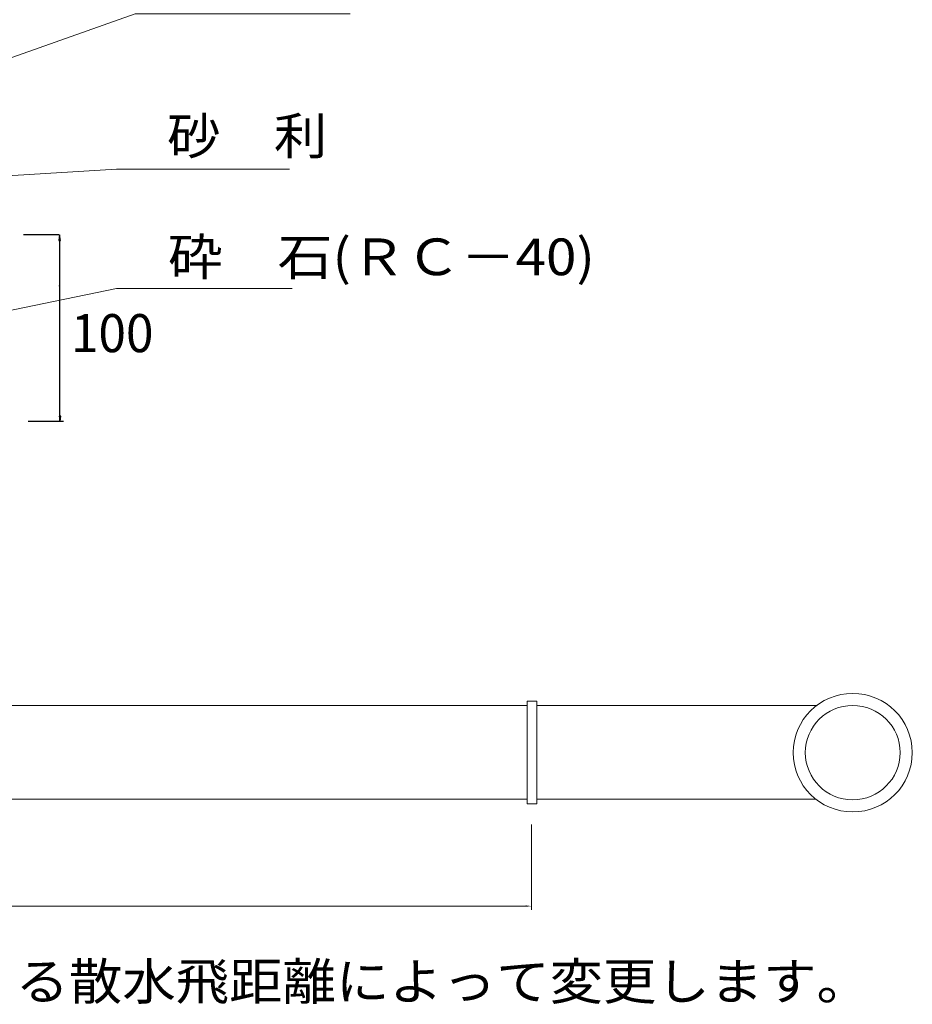
# Model space of a CAD drawing. Extents: x -2175 to 2199, y -1310 to 937.
# Drawn here: x 565 to 1048, y -1310 to -777 of the extents above; entities that cross this region are included whole.
import ezdxf
from ezdxf.enums import TextEntityAlignment as Align

# ---------------------------------------------------------------- set-up
doc = ezdxf.new("R2010")
doc.units = 0
doc.header["$MEASUREMENT"] = 0
doc.linetypes.add('$INVISIBLE', pattern=[200, -100, -100])
doc.styles.add('_TCW_TXTSTY_1', font='txt')

msp = doc.modelspace()

# ---------------------------------------------------------------- linework, layer by layer
at = {"color": 7, "linetype": 'Continuous'}
for p, q in [((585.863113, -893.964104), (566.663011, -893.964104)), ((588.281213, -994.983694), (569.066213, -994.983694))]:
    msp.add_line(p, q, dxfattribs=at)
at = {"color": 7, "linetype": 'Continuous', "lineweight": 0, "ltscale": 0.2}
for p, q in [((281.639573, -1148.734839), (839.157733, -1148.734839)), ((844.442016, -1148.734839), (995.863766, -1148.734839)), ((839.157733, -1199.43022), (281.639573, -1199.43022)), ((995.447825, -1199.43022), (844.442016, -1199.43022))]:
    msp.add_line(p, q, dxfattribs=at)
at = {"color": 7, "linetype": 'Continuous', "lineweight": 0}
msp.add_line((841.477729, -1213.165092), (841.477729, -1259.350367), dxfattribs=at)
at = {"color": 7, "linetype": 'Continuous', "lineweight": 0, "ltscale": 0.2}
for points in [[(476.632485, -827.446533), (627.083565, -774.300091), (743.341223, -774.300091)], [(468.936244, -867.338475), (616.896019, -858.325675), (710.503218, -858.325675)], [(500.641908, -946.951549), (616.896019, -922.917413), (712.013011, -922.917413)]]:
    msp.add_lwpolyline(points, dxfattribs=at)
at = {"color": 7, "linetype": 'Continuous'}
for points in [[(586.156917, -893.964104), (585.766917, -896.964104), (586.546917, -896.964104), (586.156917, -893.964104)], [(586.156917, -896.134455), (586.156917, -896.134455), (586.156917, -896.134455), (586.156917, -994.503053)], [(586.156917, -896.964104), (586.156917, -896.964104), (586.156917, -896.964104), (586.156917, -897.317425)], [(586.156917, -921.670745), (586.156917, -921.670745), (586.156917, -921.670745), (586.156917, -921.317425)], [(586.369265, -995.041773), (586.759265, -992.041773), (585.979265, -992.041773), (586.369265, -995.041773)]]:
    msp.add_lwpolyline(points, dxfattribs=at)
at = {"color": 7, "linetype": 'Continuous', "lineweight": 0, "ltscale": 0.2}
msp.add_lwpolyline([(839.157733, -1146.453621), (844.442016, -1146.453621), (844.442016, -1202.032558), (839.157733, -1202.032558)], close=True, dxfattribs=at)
at = {"color": 7, "linetype": 'Continuous', "lineweight": 0}
msp.add_lwpolyline([(838.420492, -1257.322551), (838.420492, -1257.322551), (838.420492, -1257.322551), (535.539963, -1257.322551)], dxfattribs=at)
at = {"color": 7, "linetype": 'Continuous', "lineweight": 0, "ltscale": 0.2}
for major_axis in [(32.249207, 0), (25.666492, 0)]:
    msp.add_ellipse((1015.426148, -1174.243097), major_axis=major_axis, ratio=0.994926, dxfattribs=at)
at = {"color": 7, "linetype": '$INVISIBLE'}
for points in [[(586.156917, -893.964104), (585.766917, -896.964104), (586.156917, -893.964104), (586.546917, -896.964104)], [(586.369265, -995.041773), (586.759265, -992.041773), (586.369265, -995.041773), (585.979265, -992.041773)]]:
    msp.add_solid(points, dxfattribs=at)
at = {"color": 7, "linetype": 'Continuous'}
msp.add_solid([(841.477729, -1257.322551), (838.420492, -1256.927126), (841.477729, -1257.322551), (838.420492, -1257.717976)], dxfattribs=at)

# ---------------------------------------------------------------- texts
at = {"color": 7, "linetype": 'Continuous', "style": '_TCW_TXTSTY_1'}
for s, height, p, p2 in [('砂\u3000利', 19.86589, (644.355606, -850.388624), (731.043125, -850.388624)), ('砕\u3000石(ＲＣ－40)', 19.86589, (644.733079, -915.793598), (875.899797, -915.793598)), ('※配管口径・散水機器の種類は必要とする散水飛距離によって変更します。', 19.871675, (41.996299, -1308.044022), (1024.740967, -1308.044022))]:
    msp.add_text(s, height=height, dxfattribs=at).set_placement(p, p2, align=Align.FIT)
at = {"color": 7, "linetype": 'Continuous'}
msp.add_text('100 ', height=20.596875, dxfattribs=at).set_placement((592.260886, -957.455522), (642.960887, -957.455522), align=Align.FIT)

doc.saveas('drawing.dxf')
